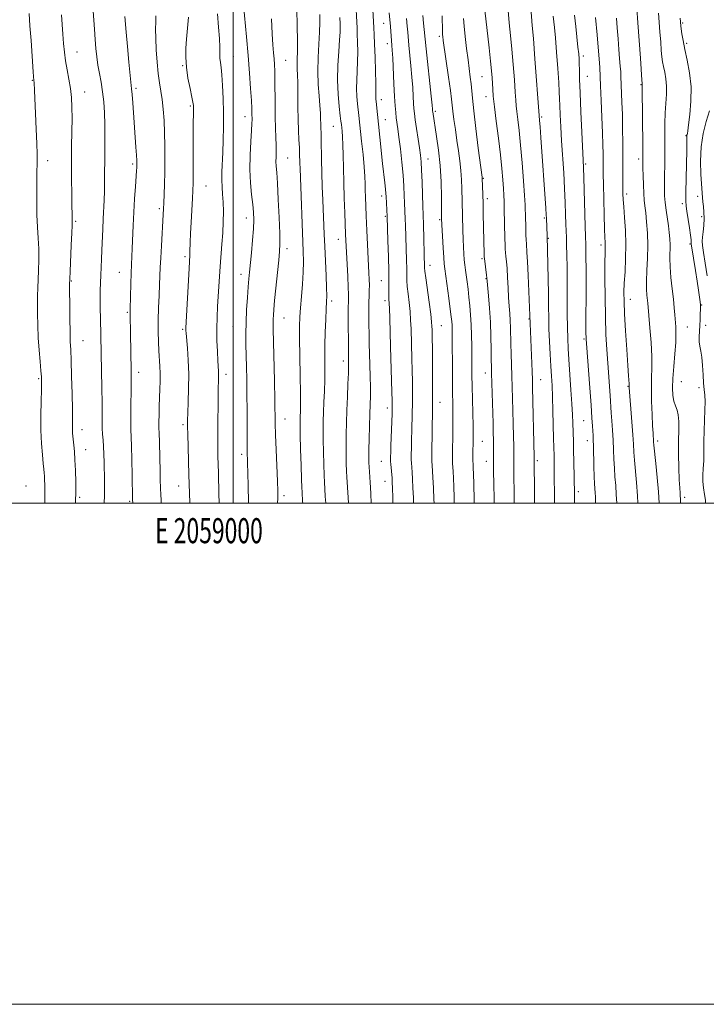
# Model space of a CAD drawing. Extents: x 2057300 to 2060200, y 319800 to 322700.
# Drawn here: x 2058915 to 2059189, y 319800 to 320193 of the extents above; entities that cross this region are included whole.
import ezdxf
from ezdxf.enums import TextEntityAlignment as Align

# ---------------------------------------------------------------- set-up
doc = ezdxf.new("R2010")
doc.units = 0
doc.header["$MEASUREMENT"] = 0
for name, color, linetype, lineweight in [('32000', 7, 'Continuous', 0), ('32001', 7, 'Continuous', 0), ('DTM SPOT ELEVATION', 2, 'Continuous', 13), ('INDEX CONTOUR', 41, 'Continuous', 13), ('INTERMEDIATE CONTOUR', 44, 'Continuous', 0)]:
    doc.layers.add(name, color=color, linetype=linetype, lineweight=lineweight)
doc.styles.add('Style-WORKING', font='WORKING.shx')

msp = doc.modelspace()

# ---------------------------------------------------------------- linework, layer by layer
at = {"layer": '32000', "flags": 128}
for points in [[(2057300, 319800), (2060200, 319800), (2060200, 322700), (2057300, 322700), (2057300, 319800)], [(2057500, 320000), (2060000, 320000), (2060000, 322500), (2057500, 322500), (2057500, 320000)], [(2059000, 320000), (2059000, 322500)]]:
    msp.add_lwpolyline(points, dxfattribs=at)
at = {"layer": 'DTM SPOT ELEVATION'}
for p in [(2059179.37, 320191.56, 1143.8), (2059060.03, 320191.42, 1172.8), (2059082.24, 320186.33, 1166.3), (2058937.76, 320180, 1197.2), (2059061.58, 320183.35, 1172.5), (2059180.93, 320183.45, 1143.7), (2059000.09, 320178.32, 1187.2), (2059020.96, 320176.71, 1183.1), (2059139.7, 320178.43, 1153.6), (2058979.94, 320174.53, 1190.1), (2058919.87, 320168.72, 1200.1), (2059099.33, 320170.24, 1162.9), (2059141.26, 320170.37, 1153.2), (2058940.82, 320164.05, 1197.3), (2058961.3, 320165.51, 1193.7), (2059162.71, 320167.04, 1148.1), (2059059.16, 320161, 1173.4), (2059100.89, 320162.18, 1162.6), (2058983, 320158.53, 1190.2), (2059080.68, 320156.33, 1167.7), (2059004.75, 320154.23, 1186.6), (2059060.7, 320152.97, 1173.2), (2059123.03, 320154.05, 1157.8), (2059039.93, 320150.36, 1178.9), (2059180.64, 320146.62, 1144.1), (2058926.09, 320136.72, 1199.4), (2059021.82, 320137.69, 1183.1), (2059077.7, 320137.28, 1169.3), (2059161.72, 320137.39, 1148.4), (2058959.96, 320135.27, 1194.3), (2059140.59, 320135.28, 1153.8), (2059099.8, 320129.55, 1163.9), (2058989.15, 320126.55, 1189.1), (2059059.21, 320122.54, 1174.5), (2059101.35, 320121.48, 1163.6), (2059156.99, 320123.33, 1149.6), (2059185.28, 320122.39, 1142.9), (2058970.61, 320117.46, 1192.3), (2059179.17, 320119.44, 1144.3), (2059005.3, 320113.82, 1186.6), (2059060.76, 320114.47, 1174.2), (2059082.36, 320113.15, 1168.2), (2059124.19, 320113.72, 1158.2), (2059186.82, 320114.3, 1142.7), (2058937.2, 320112.49, 1197.8), (2059041.99, 320105.25, 1178.7), (2059125.73, 320105.7, 1157.9), (2059021.46, 320101.59, 1183.5), (2059146.77, 320103.02, 1152.4), (2059182.26, 320103.37, 1144.2), (2058980.83, 320098.39, 1190.3), (2059099.33, 320097.58, 1164.2), (2059078.51, 320094.9, 1169.4), (2058954.69, 320092.1, 1194.8), (2059003.16, 320091.35, 1186.6), (2059100.88, 320089.54, 1164.1), (2058935.43, 320088.64, 1197.9), (2059059.07, 320088.83, 1174.9), (2059039.37, 320080.7, 1179.6), (2059060.62, 320080.82, 1174.4), (2059158.45, 320081.3, 1149.3), (2059186.92, 320079.09, 1143.9), (2058957.77, 320076.12, 1194.2), (2059020.3, 320073.93, 1183.2), (2058999.92, 320070.52, 1186.9), (2059083.11, 320070.82, 1169.1), (2059117.98, 320073.46, 1160.1), (2059181.21, 320070.28, 1145.1), (2059188.49, 320071.01, 1143.5), (2058979.95, 320069.36, 1190.2), (2058940.08, 320064.77, 1197.2), (2059139.99, 320065.44, 1154.2), (2059043.98, 320056.69, 1178.5), (2058962.38, 320052.2, 1193.5), (2058997.17, 320051.46, 1187.5), (2059100.64, 320051.96, 1164.6), (2058922.43, 320049.64, 1200.2), (2059122.64, 320049.3, 1159.2), (2059157.56, 320046.59, 1150.1), (2059178.84, 320048.52, 1145.1), (2059185.84, 320046.04, 1144.6), (2059082.46, 320040.2, 1169.3), (2059061.48, 320037.99, 1174.5), (2058979.98, 320031.35, 1190.3), (2059020.71, 320033.62, 1183.3), (2059139.76, 320032.95, 1154.9), (2058939.73, 320029.29, 1197.4), (2059099.44, 320024.67, 1165.1), (2059141.32, 320024.91, 1154.6), (2059169.33, 320024.79, 1147.6), (2058941.26, 320021.37, 1197.3), (2059003.37, 320019.46, 1186.4), (2059059.11, 320016.66, 1174.9), (2059100.98, 320016.66, 1164.7), (2059121.34, 320016.98, 1159.7), (2058978.35, 320006.9, 1190.7), (2059060.65, 320008.7, 1174.7), (2058917.47, 320006.84, 1201.2), (2059020.26, 320003.02, 1183.6), (2059137.69, 320004.6, 1155.6), (2058938.75, 320002.31, 1197.8), (2058958.78, 320000.68, 1194.2), (2059180.14, 320002.25, 1145.6)]:
    msp.add_point(p, dxfattribs=at)
at = {"layer": 'INDEX CONTOUR'}
for points in [[(2059120.233, 320000, 1160), (2059120.197, 320005.238, 1160), (2059120.127, 320015.766, 1160), (2059120.092, 320018.457, 1160), (2059119.477, 320046.086, 1160), (2059119.383, 320049.153, 1160), (2059119.252, 320052.585, 1160), (2059117.678, 320090.829, 1160), (2059117.419, 320096.471, 1160), (2059117.218, 320100.055, 1160), (2059116.961, 320103.513, 1160), (2059116.873, 320105.118, 1160), (2059116.801, 320107.012, 1160), (2059116.739, 320109.135, 1160), (2059116.587, 320115.471, 1160), (2059116.54, 320117.012, 1160), (2059116.432, 320119.073, 1160), (2059116.197, 320122.733, 1160), (2059115.79, 320128.654, 1160), (2059115.256, 320135.843, 1160), (2059114.663, 320142.892, 1160), (2059114.076, 320148.656, 1160), (2059113.556, 320153.043, 1160), (2059113.165, 320156.225, 1160), (2059112.931, 320158.514, 1160), (2059112.766, 320160.782, 1160), (2059112.55, 320164.042, 1160), (2059112.193, 320168.982, 1160), (2059111.723, 320174.987, 1160), (2059111.197, 320181.12, 1160), (2059110.665, 320186.652, 1160), (2059110.148, 320191.702, 1160), (2059109.66, 320196.601, 1160)], [(2058924.973, 320000, 1200), (2058924.875, 320002.588, 1200), (2058924.869, 320004.502, 1200), (2058924.899, 320005.861, 1200), (2058924.892, 320007.427, 1200), (2058924.846, 320009.14, 1200), (2058924.773, 320010.736, 1200), (2058924.681, 320012.085, 1200), (2058924.534, 320013.607, 1200), (2058924.292, 320015.858, 1200), (2058923.939, 320019.268, 1200), (2058923.578, 320023.753, 1200), (2058923.336, 320029.101, 1200), (2058923.303, 320034.992, 1200), (2058923.407, 320040.665, 1200), (2058923.539, 320045.253, 1200), (2058923.598, 320048.218, 1200), (2058923.546, 320050.364, 1200), (2058923.352, 320052.82, 1200), (2058923.011, 320056.451, 1200), (2058922.612, 320061.017, 1200), (2058922.269, 320066.008, 1200), (2058922.066, 320070.954, 1200), (2058921.988, 320075.555, 1200), (2058921.992, 320079.554, 1200), (2058922.042, 320082.828, 1200), (2058922.134, 320085.794, 1200), (2058922.433, 320092.853, 1200), (2058922.551, 320097.143, 1200), (2058922.533, 320101.518, 1200), (2058922.323, 320105.752, 1200), (2058922.023, 320110.137, 1200), (2058921.77, 320115.094, 1200), (2058921.667, 320120.829, 1200), (2058921.685, 320126.702, 1200), (2058921.761, 320131.858, 1200), (2058921.835, 320135.779, 1200), (2058921.85, 320139.281, 1200), (2058921.755, 320143.518, 1200), (2058921.52, 320149.229, 1200), (2058921.218, 320155.493, 1200), (2058920.766, 320164.652, 1200), (2058920.62, 320167.912, 1200), (2058920.573, 320168.591, 1200), (2058920.423, 320170.267, 1200), (2058920.29, 320172.045, 1200), (2058919.412, 320184.608, 1200), (2058918.989, 320190.484, 1200), (2058918.612, 320195.388, 1200)], [(2058982.78, 320000, 1190), (2058982.769, 320000.244, 1190), (2058982.369, 320011.281, 1190), (2058982.197, 320016.687, 1190), (2058982.026, 320022.449, 1190), (2058981.894, 320027.365, 1190), (2058981.832, 320030.643, 1190), (2058981.852, 320033.118, 1190), (2058981.957, 320036.037, 1190), (2058982.132, 320040.33, 1190), (2058982.281, 320045.676, 1190), (2058982.291, 320051.435, 1190), (2058982.086, 320057, 1190), (2058981.763, 320061.867, 1190), (2058981.273, 320067.764, 1190), (2058981.198, 320068.861, 1190), (2058981.184, 320069.389, 1190), (2058981.202, 320069.963, 1190), (2058982.436, 320093.583, 1190), (2058982.744, 320099.073, 1190), (2058982.801, 320100.302, 1190), (2058982.923, 320104.156, 1190), (2058983.066, 320107.559, 1190), (2058983.292, 320112.16, 1190), (2058983.792, 320121.577, 1190), (2058983.946, 320124.76, 1190), (2058984.031, 320127.631, 1190), (2058984.074, 320131.491, 1190), (2058984.098, 320137.177, 1190), (2058984.13, 320149.535, 1190), (2058984.182, 320157.622, 1190), (2058984.156, 320158.694, 1190), (2058983.992, 320159.96, 1190), (2058983.567, 320162.058, 1190), (2058982.828, 320165.414, 1190), (2058981.995, 320169.589, 1190), (2058981.355, 320173.931, 1190), (2058981.12, 320177.923, 1190), (2058981.207, 320181.594, 1190), (2058981.459, 320185.11, 1190), (2058982.164, 320193.908, 1190)], [(2059036.93, 320000, 1180), (2059036.758, 320002.664, 1180), (2059036.556, 320005.739, 1180), (2059036.415, 320008.188, 1180), (2059036.289, 320011.155, 1180), (2059036.147, 320015.438, 1180), (2059036.011, 320020.458, 1180), (2059035.92, 320025.292, 1180), (2059035.903, 320029.267, 1180), (2059035.961, 320032.722, 1180), (2059036.083, 320036.245, 1180), (2059036.254, 320040.282, 1180), (2059036.426, 320044.702, 1180), (2059036.542, 320049.229, 1180), (2059036.571, 320053.674, 1180), (2059036.567, 320058.195, 1180), (2059036.608, 320063.033, 1180), (2059036.75, 320068.268, 1180), (2059036.954, 320073.325, 1180), (2059037.16, 320077.471, 1180), (2059037.31, 320080.293, 1180), (2059037.367, 320082.701, 1180), (2059037.302, 320085.929, 1180), (2059037.101, 320090.829, 1180), (2059036.548, 320102.452, 1180), (2059036.328, 320107.291, 1180), (2059035.774, 320120.953, 1180), (2059035.571, 320126.345, 1180), (2059035.401, 320131.799, 1180), (2059035.29, 320136.97, 1180), (2059035.158, 320145.218, 1180), (2059035.086, 320147.807, 1180), (2059035.014, 320149.677, 1180), (2059034.961, 320151.326, 1180), (2059034.929, 320153.201, 1180), (2059034.853, 320155.559, 1180), (2059034.653, 320158.609, 1180), (2059034.294, 320162.491, 1180), (2059033.925, 320167.105, 1180), (2059033.745, 320172.28, 1180), (2059033.883, 320177.795, 1180), (2059034.205, 320183.196, 1180), (2059034.516, 320187.976, 1180), (2059034.648, 320191.802, 1180), (2059034.568, 320195.033, 1180)], [(2059080.19, 320000, 1170), (2059080.123, 320001.481, 1170), (2059079.899, 320006.11, 1170), (2059079.68, 320010.261, 1170), (2059079.375, 320015.162, 1170), (2059079.296, 320016.624, 1170), (2059079.264, 320018.062, 1170), (2059079.271, 320019.95, 1170), (2059079.563, 320037.591, 1170), (2059079.592, 320040.061, 1170), (2059079.598, 320043.703, 1170), (2059079.581, 320049.379, 1170), (2059079.547, 320055.954, 1170), (2059079.503, 320061.794, 1170), (2059079.457, 320065.661, 1170), (2059079.415, 320067.91, 1170), (2059079.375, 320069.289, 1170), (2059079.325, 320070.54, 1170), (2059079.175, 320072.366, 1170), (2059078.815, 320075.458, 1170), (2059078.192, 320080.165, 1170), (2059076.856, 320089.933, 1170), (2059076.516, 320092.595, 1170), (2059076.393, 320093.877, 1170), (2059075.926, 320111.228, 1170), (2059075.679, 320118.696, 1170), (2059075.548, 320123.078, 1170), (2059075.385, 320128.19, 1170), (2059075.207, 320132.852, 1170), (2059075.011, 320136.234, 1170), (2059074.749, 320138.901, 1170), (2059074.355, 320141.768, 1170), (2059072.657, 320153.003, 1170), (2059072.313, 320155.5, 1170), (2059072.111, 320157.431, 1170), (2059071.973, 320159.51, 1170), (2059071.826, 320162.312, 1170), (2059071.627, 320165.846, 1170), (2059071.336, 320169.979, 1170), (2059070.939, 320174.511, 1170), (2059070.128, 320182.785, 1170), (2059069.659, 320187.944, 1170), (2059069.424, 320190.376, 1170), (2059069.101, 320193.379, 1170)], [(2059161.381, 320000, 1150), (2059161.247, 320002.859, 1150), (2059160.866, 320008.25, 1150), (2059160.09, 320017.175, 1150), (2059159.866, 320020.395, 1150), (2059159.695, 320023.471, 1150), (2059159.463, 320027.296, 1150), (2059159.093, 320032.4, 1150), (2059158.015, 320046.178, 1150), (2059158.003, 320046.771, 1150), (2059157.998, 320047.085, 1150), (2059157.965, 320047.635, 1150), (2059157.715, 320050.859, 1150), (2059157.422, 320054.969, 1150), (2059156.989, 320061.365, 1150), (2059156.515, 320068.782, 1150), (2059156.123, 320075.545, 1150), (2059155.913, 320080.451, 1150), (2059155.891, 320084.167, 1150), (2059156.037, 320087.829, 1150), (2059156.309, 320092.328, 1150), (2059156.571, 320097.562, 1150), (2059156.662, 320103.187, 1150), (2059156.478, 320108.828, 1150), (2059156.129, 320114.007, 1150), (2059155.784, 320118.216, 1150), (2059155.572, 320121.171, 1150), (2059155.478, 320123.447, 1150), (2059155.45, 320125.844, 1150), (2059155.434, 320137.997, 1150), (2059155.408, 320143.644, 1150), (2059155.352, 320149.548, 1150), (2059155.254, 320155.142, 1150), (2059155.11, 320159.951, 1150), (2059154.829, 320166.758, 1150), (2059154.703, 320170.341, 1150), (2059154.599, 320172.056, 1150), (2059154.403, 320174.391, 1150), (2059154.134, 320177.409, 1150), (2059153.83, 320181.073, 1150), (2059153.521, 320185.273, 1150), (2059153.219, 320189.602, 1150), (2059152.93, 320193.579, 1150)]]:
    msp.add_polyline3d(points, dxfattribs=at)
at = {"layer": 'INTERMEDIATE CONTOUR'}
for points in [[(2059055.051, 320000, 1176), (2059054.951, 320003.74, 1176), (2059054.838, 320006.286, 1176), (2059054.708, 320008.26, 1176), (2059054.402, 320012.441, 1176), (2059054.271, 320014.415, 1176), (2059054.184, 320016.186, 1176), (2059054.152, 320018.259, 1176), (2059054.176, 320021.284, 1176), (2059054.259, 320025.649, 1176), (2059054.381, 320030.689, 1176), (2059054.52, 320035.477, 1176), (2059054.651, 320039.356, 1176), (2059054.743, 320042.731, 1176), (2059054.765, 320046.284, 1176), (2059054.697, 320050.503, 1176), (2059054.571, 320055.124, 1176), (2059054.315, 320063.868, 1176), (2059054.226, 320067.646, 1176), (2059054.162, 320071.142, 1176), (2059054.125, 320074.433, 1176), (2059054.119, 320077.487, 1176), (2059054.152, 320080.244, 1176), (2059054.223, 320082.675, 1176), (2059054.301, 320084.884, 1176), (2059054.341, 320087.012, 1176), (2059054.31, 320089.236, 1176), (2059054.206, 320091.888, 1176), (2059053.366, 320108.846, 1176), (2059053.119, 320114.592, 1176), (2059052.827, 320122.166, 1176), (2059052.742, 320124.853, 1176), (2059052.674, 320127.445, 1176), (2059052.553, 320130.365, 1176), (2059052.289, 320134.16, 1176), (2059051.831, 320139.117, 1176), (2059051.282, 320144.453, 1176), (2059050.187, 320154.693, 1176), (2059049.664, 320159.304, 1176), (2059049.405, 320162.228, 1176), (2059049.276, 320165.434, 1176), (2059049.344, 320168.819, 1176), (2059049.52, 320172.388, 1176), (2059049.676, 320176.179, 1176), (2059049.712, 320180.152, 1176), (2059049.651, 320183.957, 1176), (2059049.551, 320187.169, 1176), (2059049.449, 320189.562, 1176), (2059048.815, 320201.933, 1176)], [(2059063.691, 320000, 1174), (2059063.66, 320002.191, 1174), (2059063.586, 320005.919, 1174), (2059063.504, 320008.176, 1174), (2059063.389, 320009.92, 1174), (2059062.916, 320015.549, 1174), (2059062.841, 320016.59, 1174), (2059062.817, 320017.222, 1174), (2059062.82, 320017.781, 1174), (2059062.836, 320018.616, 1174), (2059062.876, 320020.168, 1174), (2059062.961, 320022.895, 1174), (2059063.389, 320035.714, 1174), (2059063.455, 320038.529, 1174), (2059063.446, 320040.963, 1174), (2059063.357, 320044.296, 1174), (2059062.775, 320062.485, 1174), (2059062.458, 320073.765, 1174), (2059062.339, 320077.61, 1174), (2059062.164, 320081.525, 1174), (2059062.129, 320082.946, 1174), (2059062.14, 320088.023, 1174), (2059062.093, 320092.482, 1174), (2059061.958, 320098.413, 1174), (2059061.78, 320104.671, 1174), (2059061.471, 320114.352, 1174), (2059061.039, 320122.309, 1174), (2059060.953, 320123.606, 1174), (2059060.797, 320125.311, 1174), (2059060.525, 320127.837, 1174), (2059059.651, 320135.589, 1174), (2059058.509, 320145.985, 1174), (2059056.999, 320160.3, 1174), (2059056.913, 320161.245, 1174), (2059056.879, 320162.023, 1174), (2059056.91, 320164.529, 1174), (2059056.884, 320167.545, 1174), (2059056.781, 320172.324, 1174), (2059056.623, 320177.937, 1174), (2059056.448, 320183.13, 1174), (2059056.287, 320186.959, 1174), (2059056.142, 320189.713, 1174), (2059055.597, 320199.414, 1174)], [(2058948.607, 320000, 1196), (2058948.62, 320000.367, 1196), (2058948.676, 320002.63, 1196), (2058948.686, 320005.559, 1196), (2058948.657, 320008.97, 1196), (2058948.551, 320016.146, 1196), (2058948.472, 320019.508, 1196), (2058948.346, 320022.547, 1196), (2058948.164, 320025.189, 1196), (2058947.972, 320027.58, 1196), (2058947.83, 320029.919, 1196), (2058947.775, 320032.463, 1196), (2058947.765, 320035.675, 1196), (2058947.737, 320040.074, 1196), (2058947.644, 320045.909, 1196), (2058947.07, 320073.795, 1196), (2058947.015, 320077.722, 1196), (2058947, 320081.486, 1196), (2058947.043, 320084.852, 1196), (2058947.134, 320087.931, 1196), (2058947.256, 320090.918, 1196), (2058947.541, 320097.312, 1196), (2058947.691, 320100.984, 1196), (2058948.004, 320109.337, 1196), (2058948.189, 320113.488, 1196), (2058948.601, 320120.891, 1196), (2058948.737, 320124.448, 1196), (2058948.781, 320128.153, 1196), (2058948.776, 320132.124, 1196), (2058948.783, 320136.466, 1196), (2058948.904, 320146.19, 1196), (2058948.89, 320151.108, 1196), (2058948.739, 320155.756, 1196), (2058948.433, 320160.101, 1196), (2058947.968, 320164.153, 1196), (2058947.357, 320167.929, 1196), (2058946.693, 320171.468, 1196), (2058946.084, 320174.819, 1196), (2058945.618, 320178.061, 1196), (2058945.267, 320181.399, 1196), (2058944.976, 320185.072, 1196), (2058944.704, 320189.166, 1196), (2058944.258, 320196.359, 1196)], [(2059006.155, 320000, 1186), (2059006.152, 320000.175, 1186), (2059006.005, 320007.163, 1186), (2059005.676, 320020.724, 1186), (2059005.632, 320024.558, 1186), (2059005.573, 320036.802, 1186), (2059005.526, 320043.491, 1186), (2059005.449, 320049.338, 1186), (2059005.348, 320054.396, 1186), (2059005.127, 320063.239, 1186), (2059005.08, 320067.559, 1186), (2059005.155, 320072.162, 1186), (2059005.391, 320077.159, 1186), (2059005.72, 320082.078, 1186), (2059006.053, 320086.297, 1186), (2059006.326, 320089.456, 1186), (2059006.584, 320092.218, 1186), (2059007.323, 320099.945, 1186), (2059007.761, 320104.917, 1186), (2059008.091, 320109.51, 1186), (2059008.218, 320113.079, 1186), (2059008.129, 320116.079, 1186), (2059007.831, 320119.234, 1186), (2059007.365, 320123.131, 1186), (2059006.904, 320127.789, 1186), (2059006.653, 320133.088, 1186), (2059006.752, 320138.798, 1186), (2059007.06, 320144.243, 1186), (2059007.371, 320148.635, 1186), (2059007.526, 320151.432, 1186), (2059007.553, 320153.062, 1186), (2059007.506, 320155.49, 1186), (2059007.45, 320157.479, 1186), (2059007.301, 320160.685, 1186), (2059007.011, 320165.471, 1186), (2059006.583, 320171.583, 1186), (2059006.029, 320178.614, 1186), (2059005.379, 320186.068, 1186), (2059004.214, 320198.802, 1186)], [(2059027.753, 320000, 1182), (2059027.725, 320000.678, 1182), (2059027.501, 320004.315, 1182), (2059027.415, 320006.172, 1182), (2059027.299, 320009.525, 1182), (2059027.128, 320015.065, 1182), (2059026.941, 320021.558, 1182), (2059026.792, 320027.296, 1182), (2059026.722, 320031.004, 1182), (2059026.721, 320033.154, 1182), (2059026.766, 320034.654, 1182), (2059026.83, 320036.397, 1182), (2059026.874, 320039.203, 1182), (2059026.855, 320043.878, 1182), (2059026.75, 320050.801, 1182), (2059026.61, 320058.654, 1182), (2059026.509, 320065.695, 1182), (2059026.506, 320070.678, 1182), (2059026.627, 320074.354, 1182), (2059026.887, 320077.972, 1182), (2059027.275, 320082.456, 1182), (2059027.686, 320087.427, 1182), (2059027.988, 320092.19, 1182), (2059028.081, 320096.319, 1182), (2059027.993, 320100.497, 1182), (2059026.705, 320133.522, 1182), (2059026.639, 320135.6, 1182), (2059026.54, 320139.53, 1182), (2059026.437, 320141.95, 1182), (2059026.266, 320144.967, 1182), (2059026.075, 320148.661, 1182), (2059025.926, 320153.082, 1182), (2059025.863, 320158.148, 1182), (2059025.841, 320163.258, 1182), (2059025.795, 320167.679, 1182), (2059025.684, 320170.892, 1182), (2059025.56, 320173.205, 1182), (2059025.496, 320175.138, 1182), (2059025.541, 320177.233, 1182), (2059025.627, 320180.12, 1182), (2059025.657, 320184.448, 1182), (2059025.562, 320190.509, 1182), (2059025.374, 320197.147, 1182)], [(2059072.018, 320000, 1172), (2059071.936, 320002.153, 1172), (2059071.752, 320006.097, 1172), (2059071.557, 320009.614, 1172), (2059071.373, 320012.399, 1172), (2059071.107, 320016.088, 1172), (2059071.052, 320017.326, 1172), (2059071.044, 320018.587, 1172), (2059071.104, 320022.674, 1172), (2059071.16, 320025.642, 1172), (2059071.236, 320028.914, 1172), (2059071.425, 320035.848, 1172), (2059071.494, 320039.708, 1172), (2059071.518, 320043.954, 1172), (2059071.496, 320048.458, 1172), (2059071.43, 320053.045, 1172), (2059071.324, 320057.549, 1172), (2059070.963, 320069.577, 1172), (2059070.816, 320073.065, 1172), (2059070.577, 320076.534, 1172), (2059070.215, 320080.084, 1172), (2059069.816, 320083.488, 1172), (2059069.492, 320086.439, 1172), (2059069.326, 320088.781, 1172), (2059069.267, 320090.95, 1172), (2059069.231, 320093.533, 1172), (2059069.153, 320096.935, 1172), (2059068.75, 320110.946, 1172), (2059068.669, 320113.376, 1172), (2059068.394, 320119.811, 1172), (2059068.285, 320122.761, 1172), (2059068.106, 320126.44, 1172), (2059067.787, 320130.91, 1172), (2059067.292, 320136.099, 1172), (2059066.706, 320141.378, 1172), (2059066.147, 320145.983, 1172), (2059065.706, 320149.36, 1172), (2059065.102, 320153.801, 1172), (2059064.866, 320155.872, 1172), (2059064.639, 320158.524, 1172), (2059064.401, 320162.275, 1172), (2059064.144, 320167.356, 1172), (2059063.662, 320177.597, 1172), (2059063.488, 320180.709, 1172), (2059063.349, 320182.668, 1172), (2059062.779, 320190.144, 1172), (2059062.286, 320195.656, 1172)], [(2059112.117, 320000, 1162), (2059112.064, 320004.935, 1162), (2059112.023, 320010.165, 1162), (2059111.98, 320019.712, 1162), (2059111.942, 320022.578, 1162), (2059111.864, 320026.701, 1162), (2059111.753, 320031.7, 1162), (2059111.627, 320036.897, 1162), (2059111.496, 320041.759, 1162), (2059111.356, 320046.328, 1162), (2059111.203, 320050.786, 1162), (2059110.875, 320059.563, 1162), (2059110.748, 320063.518, 1162), (2059110.6, 320070.014, 1162), (2059110.498, 320072.848, 1162), (2059110.331, 320075.654, 1162), (2059110.117, 320078.647, 1162), (2059109.891, 320082.051, 1162), (2059109.679, 320085.966, 1162), (2059109.476, 320089.99, 1162), (2059109.266, 320093.595, 1162), (2059109.042, 320096.379, 1162), (2059108.829, 320098.448, 1162), (2059108.656, 320100.029, 1162), (2059108.545, 320101.406, 1162), (2059108.473, 320103.078, 1162), (2059108.408, 320105.598, 1162), (2059108.141, 320117.415, 1162), (2059108.058, 320120.404, 1162), (2059107.958, 320122.896, 1162), (2059107.812, 320125.576, 1162), (2059107.582, 320129.03, 1162), (2059107.207, 320133.474, 1162), (2059106.622, 320139.027, 1162), (2059105.807, 320145.613, 1162), (2059104.928, 320152.361, 1162), (2059104.196, 320158.203, 1162), (2059103.767, 320162.362, 1162), (2059103.563, 320165.22, 1162), (2059103.453, 320167.448, 1162), (2059103.316, 320169.696, 1162), (2059103.082, 320172.511, 1162), (2059102.693, 320176.417, 1162), (2059102.126, 320181.643, 1162), (2059100.422, 320196.776, 1162)], [(2059128.2, 320000, 1158), (2059128.2, 320000.021, 1158), (2059128.079, 320013.868, 1158), (2059128.039, 320016.727, 1158), (2059127.997, 320018.829, 1158), (2059127.812, 320025.817, 1158), (2059127.556, 320036.813, 1158), (2059127.39, 320042.46, 1158), (2059127.202, 320046.93, 1158), (2059126.989, 320050.721, 1158), (2059126.741, 320054.674, 1158), (2059126.462, 320059.388, 1158), (2059126.191, 320064.529, 1158), (2059125.982, 320069.52, 1158), (2059125.867, 320073.996, 1158), (2059125.809, 320078.425, 1158), (2059125.753, 320083.488, 1158), (2059125.66, 320089.542, 1158), (2059125.275, 320106.65, 1158), (2059124.961, 320113.731, 1158), (2059124.884, 320115.109, 1158), (2059124.72, 320117.673, 1158), (2059122.774, 320145.894, 1158), (2059122.465, 320150.21, 1158), (2059122.274, 320152.722, 1158), (2059122.096, 320154.666, 1158), (2059120.38, 320177.323, 1158), (2059119.755, 320185.349, 1158), (2059119.329, 320190.552, 1158), (2059118.697, 320197.839, 1158)], [(2059169.898, 320000, 1148), (2059169.619, 320004.458, 1148), (2059169.132, 320010.167, 1148), (2059168.578, 320015.867, 1148), (2059167.848, 320023.15, 1148), (2059167.736, 320024.457, 1148), (2059167.506, 320027.905, 1148), (2059167.336, 320030.885, 1148), (2059167.109, 320035.363, 1148), (2059166.906, 320040.63, 1148), (2059166.822, 320045.737, 1148), (2059166.907, 320050.029, 1148), (2059167.025, 320054.035, 1148), (2059166.994, 320058.576, 1148), (2059166.69, 320064.145, 1148), (2059166.232, 320069.936, 1148), (2059165.349, 320079.856, 1148), (2059165.026, 320083.045, 1148), (2059164.88, 320085.393, 1148), (2059164.866, 320088.613, 1148), (2059165.037, 320092.84, 1148), (2059165.264, 320097.741, 1148), (2059165.375, 320102.862, 1148), (2059165.242, 320107.783, 1148), (2059164.933, 320112.2, 1148), (2059164.568, 320115.838, 1148), (2059164.244, 320118.582, 1148), (2059163.979, 320120.949, 1148), (2059163.774, 320123.613, 1148), (2059163.626, 320127.015, 1148), (2059163.529, 320130.661, 1148), (2059163.476, 320133.827, 1148), (2059163.455, 320136.13, 1148), (2059163.417, 320142.527, 1148), (2059163.198, 320165.324, 1148), (2059163.195, 320166.686, 1148), (2059163.182, 320167.151, 1148), (2059163.136, 320167.382, 1148), (2059163.109, 320167.63, 1148), (2059163.026, 320168.826, 1148), (2059162.465, 320177.535, 1148), (2059161.994, 320184.583, 1148), (2059161.482, 320191.65, 1148), (2059160.992, 320197.545, 1148)], [(2059178.417, 320000, 1146), (2059178.44, 320000.809, 1146), (2059178.429, 320001.814, 1146), (2059178.369, 320002.771, 1146), (2059178.266, 320004.037, 1146), (2059178.127, 320006.061, 1146), (2059177.969, 320009.318, 1146), (2059177.811, 320014.046, 1146), (2059177.693, 320019.534, 1146), (2059177.661, 320024.837, 1146), (2059177.725, 320029.193, 1146), (2059177.751, 320032.581, 1146), (2059177.57, 320035.168, 1146), (2059177.076, 320037.152, 1146), (2059176.416, 320038.872, 1146), (2059175.802, 320040.701, 1146), (2059175.409, 320042.983, 1146), (2059175.276, 320045.944, 1146), (2059175.401, 320049.78, 1146), (2059175.758, 320054.527, 1146), (2059176.193, 320059.574, 1146), (2059176.526, 320064.146, 1146), (2059176.621, 320067.675, 1146), (2059176.53, 320070.397, 1146), (2059176.169, 320075.163, 1146), (2059175.936, 320077.929, 1146), (2059175.597, 320081.337, 1146), (2059175.126, 320085.522, 1146), (2059174.64, 320090.031, 1146), (2059174.291, 320094.261, 1146), (2059174.182, 320097.754, 1146), (2059174.262, 320103.129, 1146), (2059174.19, 320105.512, 1146), (2059173.983, 320107.968, 1146), (2059173.645, 320110.679, 1146), (2059172.724, 320116.937, 1146), (2059172.332, 320119.943, 1146), (2059172.1, 320122.59, 1146), (2059172.008, 320125.257, 1146), (2059172.012, 320128.46, 1146), (2059172.143, 320137.288, 1146), (2059172.195, 320142.228, 1146), (2059172.212, 320147.021, 1146), (2059172.247, 320151.554, 1146), (2059172.374, 320155.776, 1146), (2059172.862, 320163.187, 1146), (2059172.901, 320166.421, 1146), (2059172.623, 320169.367, 1146), (2059172.147, 320171.985, 1146), (2059171.658, 320174.223, 1146), (2059171.292, 320176.12, 1146), (2059171.027, 320178.082, 1146), (2059170.795, 320180.609, 1146), (2059170.541, 320184.026, 1146), (2059170.262, 320187.973, 1146), (2059169.967, 320191.92, 1146), (2059169.663, 320195.468, 1146)], [(2058937.114, 320000, 1198), (2058937.176, 320000.979, 1198), (2058937.281, 320004.229, 1198), (2058937.263, 320008.404, 1198), (2058937.138, 320012.974, 1198), (2058936.946, 320017.228, 1198), (2058936.721, 320020.612, 1198), (2058936.493, 320023.179, 1198), (2058936.122, 320026.662, 1198), (2058936.007, 320027.973, 1198), (2058935.947, 320029.246, 1198), (2058935.935, 320030.769, 1198), (2058935.931, 320033.226, 1198), (2058935.889, 320037.393, 1198), (2058935.767, 320043.648, 1198), (2058935.594, 320050.728, 1198), (2058935.406, 320056.96, 1198), (2058935.234, 320061.207, 1198), (2058935.088, 320064.469, 1198), (2058934.973, 320068.275, 1198), (2058934.892, 320073.645, 1198), (2058934.839, 320079.557, 1198), (2058934.81, 320084.473, 1198), (2058934.805, 320087.394, 1198), (2058934.85, 320089.465, 1198), (2058934.981, 320092.367, 1198), (2058935.478, 320102.946, 1198), (2058935.694, 320107.885, 1198), (2058935.796, 320110.815, 1198), (2058935.816, 320112.195, 1198), (2058935.79, 320113.77, 1198), (2058935.776, 320115.437, 1198), (2058935.734, 320118.498, 1198), (2058935.653, 320123.322, 1198), (2058935.573, 320129.39, 1198), (2058935.545, 320135.958, 1198), (2058935.603, 320142.369, 1198), (2058935.7, 320148.309, 1198), (2058935.768, 320153.55, 1198), (2058935.744, 320157.963, 1198), (2058935.566, 320161.809, 1198), (2058935.177, 320165.45, 1198), (2058934.556, 320169.164, 1198), (2058933.833, 320172.905, 1198), (2058933.175, 320176.544, 1198), (2058932.708, 320180.011, 1198), (2058932.388, 320183.461, 1198), (2058932.132, 320187.103, 1198), (2058931.604, 320194.921, 1198)], [(2058959.976, 320000, 1194), (2058959.956, 320000.244, 1194), (2058959.897, 320001.164, 1194), (2058959.885, 320001.619, 1194), (2058959.732, 320011.189, 1194), (2058959.623, 320017.305, 1194), (2058959.488, 320022.805, 1194), (2058959.222, 320029.485, 1194), (2058959.168, 320032.741, 1194), (2058959.207, 320037.247, 1194), (2058959.379, 320046.871, 1194), (2058959.41, 320050.166, 1194), (2058959.391, 320052.796, 1194), (2058959.099, 320067.804, 1194), (2058958.926, 320074.946, 1194), (2058958.919, 320076.117, 1194), (2058958.945, 320077.453, 1194), (2058959.214, 320087.546, 1194), (2058959.348, 320091.725, 1194), (2058959.49, 320095.162, 1194), (2058959.793, 320101.667, 1194), (2058960.156, 320110.789, 1194), (2058960.412, 320116.085, 1194), (2058960.739, 320121.44, 1194), (2058961.079, 320126.33, 1194), (2058961.527, 320132.605, 1194), (2058961.604, 320133.956, 1194), (2058961.63, 320134.773, 1194), (2058961.634, 320135.574, 1194), (2058961.594, 320136.791, 1194), (2058961.476, 320138.841, 1194), (2058961.257, 320142.008, 1194), (2058959.975, 320159.725, 1194), (2058959.714, 320163.116, 1194), (2058959.513, 320165.312, 1194), (2058958.95, 320170.605, 1194), (2058958.429, 320175.93, 1194), (2058957.834, 320182.225, 1194), (2058957.318, 320187.893, 1194), (2058956.778, 320194.146, 1194)], [(2058971.341, 320000, 1192), (2058971.261, 320001.261, 1192), (2058971.16, 320003.355, 1192), (2058971.065, 320006.002, 1192), (2058970.963, 320009.457, 1192), (2058970.861, 320013.449, 1192), (2058970.769, 320017.573, 1192), (2058970.628, 320024.818, 1192), (2058970.565, 320027.424, 1192), (2058970.446, 320030.634, 1192), (2058970.43, 320032.463, 1192), (2058970.465, 320035.177, 1192), (2058970.545, 320038.532, 1192), (2058970.657, 320042.096, 1192), (2058970.78, 320045.515, 1192), (2058970.872, 320048.727, 1192), (2058970.884, 320051.748, 1192), (2058970.785, 320054.625, 1192), (2058970.419, 320060.736, 1192), (2058970.257, 320064.376, 1192), (2058970.163, 320068.487, 1192), (2058970.17, 320073.048, 1192), (2058970.294, 320077.965, 1192), (2058970.484, 320082.838, 1192), (2058970.673, 320087.191, 1192), (2058970.942, 320094.071, 1192), (2058971.123, 320097.889, 1192), (2058971.395, 320102.673, 1192), (2058972.165, 320115.161, 1192), (2058972.289, 320117.446, 1192), (2058972.401, 320119.876, 1192), (2058972.535, 320123.166, 1192), (2058972.674, 320127.292, 1192), (2058972.786, 320132.047, 1192), (2058972.844, 320137.217, 1192), (2058972.825, 320142.553, 1192), (2058972.708, 320147.801, 1192), (2058972.48, 320152.728, 1192), (2058972.148, 320157.195, 1192), (2058971.725, 320161.094, 1192), (2058971.229, 320164.426, 1192), (2058970.7, 320167.66, 1192), (2058970.178, 320171.384, 1192), (2058969.709, 320175.968, 1192), (2058969.344, 320180.913, 1192), (2058969.139, 320185.505, 1192), (2058969.115, 320189.191, 1192), (2058969.173, 320192.073, 1192), (2058969.18, 320194.417, 1192)], [(2058994.47, 320000, 1188), (2058994.374, 320003.814, 1188), (2058994.171, 320011.753, 1188), (2058994.036, 320015.824, 1188), (2058993.962, 320018.364, 1188), (2058993.899, 320021.883, 1188), (2058993.876, 320026.668, 1188), (2058993.912, 320032.749, 1188), (2058993.988, 320039.13, 1188), (2058994.074, 320044.556, 1188), (2058994.189, 320050.162, 1188), (2058994.194, 320051.456, 1188), (2058994.149, 320052.661, 1188), (2058993.91, 320056.792, 1188), (2058993.731, 320060.475, 1188), (2058993.579, 320064.956, 1188), (2058993.528, 320069.684, 1188), (2058993.63, 320074.213, 1188), (2058993.839, 320078.488, 1188), (2058994.553, 320090.402, 1188), (2058994.836, 320094.473, 1188), (2058995.547, 320103.293, 1188), (2058995.855, 320107.815, 1188), (2058996.049, 320112.222, 1188), (2058996.111, 320116.357, 1188), (2058996.034, 320120.062, 1188), (2058995.83, 320123.249, 1188), (2058995.603, 320126.135, 1188), (2058995.472, 320129.008, 1188), (2058995.526, 320132.138, 1188), (2058995.915, 320139.902, 1188), (2058996.071, 320144.801, 1188), (2058996.144, 320150.22, 1188), (2058996.119, 320155.897, 1188), (2058995.986, 320161.534, 1188), (2058995.767, 320166.692, 1188), (2058995.492, 320170.891, 1188), (2058995.196, 320173.828, 1188), (2058994.937, 320175.881, 1188), (2058994.779, 320177.6, 1188), (2058994.75, 320179.504, 1188), (2058994.74, 320181.976, 1188), (2058994.601, 320185.372, 1188), (2058994.238, 320189.905, 1188), (2058993.761, 320195.247, 1188)], [(2059017.758, 320000, 1184), (2059017.843, 320001.999, 1184), (2059017.826, 320004.826, 1184), (2059017.689, 320008.797, 1184), (2059017.191, 320021.266, 1184), (2059016.969, 320027.275, 1184), (2059016.839, 320031.714, 1184), (2059016.656, 320041.091, 1184), (2059016.489, 320048.795, 1184), (2059015.999, 320069.439, 1184), (2059015.956, 320071.93, 1184), (2059015.972, 320073.425, 1184), (2059016.053, 320074.979, 1184), (2059016.238, 320077.269, 1184), (2059016.578, 320080.874, 1184), (2059018.192, 320096.891, 1184), (2059018.52, 320100.395, 1184), (2059018.646, 320103.445, 1184), (2059018.582, 320107.623, 1184), (2059018.35, 320113.951, 1184), (2059018.02, 320121.211, 1184), (2059017.677, 320127.632, 1184), (2059017.393, 320131.888, 1184), (2059017.198, 320134.457, 1184), (2059017.113, 320136.262, 1184), (2059017.139, 320138.097, 1184), (2059017.203, 320140.227, 1184), (2059017.212, 320142.786, 1184), (2059017.104, 320145.896, 1184), (2059016.936, 320149.641, 1184), (2059016.79, 320154.094, 1184), (2059016.727, 320159.199, 1184), (2059016.696, 320168.951, 1184), (2059016.624, 320172.398, 1184), (2059016.496, 320175.016, 1184), (2059016.326, 320177.301, 1184), (2059016.119, 320179.753, 1184), (2059015.878, 320182.907, 1184), (2059015.607, 320187.307, 1184), (2059015.313, 320193.198, 1184)], [(2059046.069, 320000, 1178), (2059045.942, 320002.255, 1178), (2059045.409, 320010.315, 1178), (2059045.28, 320012.785, 1178), (2059045.165, 320015.812, 1178), (2059045.081, 320019.358, 1178), (2059045.048, 320023.288, 1178), (2059045.083, 320027.502, 1178), (2059045.188, 320032.057, 1178), (2059045.361, 320037.047, 1178), (2059045.588, 320042.427, 1178), (2059045.82, 320047.607, 1178), (2059045.999, 320051.851, 1178), (2059046.083, 320054.635, 1178), (2059046.093, 320056.274, 1178), (2059046.046, 320058.244, 1178), (2059046.025, 320059.831, 1178), (2059046.001, 320062.785, 1178), (2059045.955, 320072.912, 1178), (2059045.954, 320077.675, 1178), (2059045.971, 320080.838, 1178), (2059045.967, 320083.235, 1178), (2059045.892, 320086.14, 1178), (2059045.713, 320090.423, 1178), (2059045.478, 320095.366, 1178), (2059044.897, 320107.135, 1178), (2059044.535, 320115.906, 1178), (2059044.314, 320121.738, 1178), (2059044.118, 320127.937, 1178), (2059043.987, 320133.739, 1178), (2059043.891, 320138.833, 1178), (2059043.783, 320143.026, 1178), (2059043.629, 320146.187, 1178), (2059043.454, 320148.441, 1178), (2059043.18, 320151.072, 1178), (2059043.03, 320152.37, 1178), (2059042.76, 320154.605, 1178), (2059042.329, 320158.307, 1178), (2059041.896, 320163.209, 1178), (2059041.672, 320168.846, 1178), (2059041.797, 320174.72, 1178), (2059042.131, 320180.247, 1178), (2059042.467, 320184.814, 1178), (2059042.642, 320187.979, 1178), (2059042.681, 320189.976, 1178), (2059042.653, 320191.208, 1178), (2059042.529, 320193.752, 1178)], [(2059088.219, 320000, 1168), (2059088.152, 320002.436, 1168), (2059088.006, 320006.557, 1168), (2059087.856, 320010.01, 1168), (2059087.718, 320012.676, 1168), (2059087.53, 320015.884, 1168), (2059087.485, 320017.162, 1168), (2059087.474, 320018.735, 1168), (2059087.49, 320020.806, 1168), (2059087.58, 320027.001, 1168), (2059087.625, 320030.826, 1168), (2059087.643, 320034.554, 1168), (2059087.619, 320037.922, 1168), (2059087.511, 320045.902, 1168), (2059087.464, 320051.654, 1168), (2059087.389, 320066.967, 1168), (2059087.365, 320069.332, 1168), (2059087.317, 320070.953, 1168), (2059087.224, 320072.443, 1168), (2059087.024, 320074.395, 1168), (2059086.645, 320077.397, 1168), (2059086.056, 320081.747, 1168), (2059084.428, 320093.477, 1168), (2059084.201, 320095.529, 1168), (2059084.016, 320098.057, 1168), (2059083.789, 320101.83, 1168), (2059083.187, 320113.389, 1168), (2059083.18, 320113.739, 1168), (2059083.148, 320117.431, 1168), (2059083.097, 320122.098, 1168), (2059082.934, 320128.175, 1168), (2059082.562, 320134.725, 1168), (2059081.934, 320140.907, 1168), (2059081.188, 320146.264, 1168), (2059079.6, 320156.15, 1168), (2059079.564, 320156.465, 1168), (2059079.508, 320157.268, 1168), (2059079.366, 320158.831, 1168), (2059079.011, 320162.361, 1168), (2059077.036, 320181.289, 1168), (2059076.25, 320189.059, 1168), (2059075.974, 320191.562, 1168), (2059075.66, 320194.537, 1168)], [(2059096.156, 320000, 1166), (2059096.129, 320001.257, 1166), (2059095.995, 320007.527, 1166), (2059095.889, 320011.634, 1166), (2059095.812, 320013.91, 1166), (2059095.713, 320015.85, 1166), (2059095.685, 320016.603, 1166), (2059095.675, 320017.7, 1166), (2059095.684, 320019.373, 1166), (2059095.753, 320025.232, 1166), (2059095.748, 320027.433, 1166), (2059095.694, 320030.73, 1166), (2059095.314, 320046.609, 1166), (2059095.238, 320051.061, 1166), (2059095.201, 320054.859, 1166), (2059095.157, 320062.665, 1166), (2059095.097, 320066.965, 1166), (2059094.966, 320071.195, 1166), (2059094.742, 320075.127, 1166), (2059094.439, 320078.759, 1166), (2059094.082, 320082.15, 1166), (2059093.695, 320085.332, 1166), (2059093.307, 320088.251, 1166), (2059092.643, 320093.019, 1166), (2059092.387, 320095.034, 1166), (2059092.174, 320097.11, 1166), (2059091.996, 320099.461, 1166), (2059091.847, 320102.187, 1166), (2059091.723, 320105.355, 1166), (2059091.619, 320108.947, 1166), (2059091.341, 320120.348, 1166), (2059091.249, 320125.544, 1166), (2059091.138, 320128.964, 1166), (2059090.89, 320132.686, 1166), (2059090.456, 320136.539, 1166), (2059089.887, 320140.529, 1166), (2059089.259, 320144.706, 1166), (2059088.645, 320149.031, 1166), (2059088.106, 320153.109, 1166), (2059087.698, 320156.454, 1166), (2059087.171, 320161.218, 1166), (2059086.718, 320164.703, 1166), (2059085.958, 320170.03, 1166), (2059083.829, 320184.578, 1166), (2059083.614, 320186.173, 1166), (2059083.534, 320186.853, 1166), (2059083.493, 320187.348, 1166), (2059083.463, 320188.346, 1166), (2059083.38, 320194.415, 1166)], [(2059104.103, 320000, 1164), (2059104.078, 320001.258, 1164), (2059103.952, 320007.967, 1164), (2059103.879, 320012.408, 1164), (2059103.849, 320015.093, 1164), (2059103.848, 320016.998, 1164), (2059103.868, 320020.97, 1164), (2059103.867, 320023.063, 1164), (2059103.842, 320025.245, 1164), (2059103.782, 320028.01, 1164), (2059103.675, 320031.969, 1164), (2059103.068, 320051.857, 1164), (2059103.002, 320054.361, 1164), (2059102.96, 320057.215, 1164), (2059102.918, 320061.36, 1164), (2059102.824, 320066.542, 1164), (2059102.623, 320072.205, 1164), (2059102.285, 320077.791, 1164), (2059101.895, 320082.729, 1164), (2059101.368, 320088.606, 1164), (2059101.246, 320089.844, 1164), (2059101.1, 320091.03, 1164), (2059100.219, 320097.592, 1164), (2059100.161, 320098.33, 1164), (2059100.135, 320099.309, 1164), (2059099.8, 320115.398, 1164), (2059099.699, 320119.623, 1164), (2059099.599, 320123.176, 1164), (2059099.376, 320129.699, 1164), (2059099.331, 320130.066, 1164), (2059097.811, 320141.684, 1164), (2059096.818, 320149.474, 1164), (2059095.954, 320156.601, 1164), (2059095.422, 320161.568, 1164), (2059094.895, 320167.371, 1164), (2059094.586, 320169.997, 1164), (2059093.695, 320176.869, 1164), (2059093.149, 320181.436, 1164), (2059092.611, 320186.183, 1164), (2059092.161, 320190.34, 1164), (2059091.857, 320193.367, 1164)], [(2059136.224, 320000, 1156), (2059136.163, 320001.866, 1156), (2059136.121, 320003.568, 1156), (2059135.919, 320016.665, 1156), (2059135.829, 320021.005, 1156), (2059135.736, 320024.415, 1156), (2059135.484, 320032.058, 1156), (2059135.361, 320035.25, 1156), (2059135.134, 320039.575, 1156), (2059134.769, 320045.266, 1156), (2059133.939, 320057.256, 1156), (2059133.648, 320061.759, 1156), (2059133.463, 320065.691, 1156), (2059133.359, 320070.063, 1156), (2059133.309, 320075.6, 1156), (2059133.252, 320088.243, 1156), (2059133.189, 320094.042, 1156), (2059133.103, 320099.02, 1156), (2059133.01, 320102.993, 1156), (2059132.92, 320105.937, 1156), (2059132.735, 320111.32, 1156), (2059132.62, 320115.138, 1156), (2059132.457, 320119.925, 1156), (2059132.208, 320125.544, 1156), (2059131.854, 320131.805, 1156), (2059131.046, 320144.558, 1156), (2059130.715, 320150.172, 1156), (2059130.462, 320154.921, 1156), (2059130.293, 320158.641, 1156), (2059130.194, 320161.383, 1156), (2059130.084, 320164.079, 1156), (2059129.866, 320167.876, 1156), (2059129.476, 320173.492, 1156), (2059128.993, 320179.92, 1156), (2059128.527, 320185.718, 1156), (2059128.166, 320189.793, 1156), (2059127.721, 320194.308, 1156)], [(2059144.57, 320000, 1154), (2059144.549, 320000.778, 1154), (2059144.497, 320002.472, 1154), (2059144.421, 320004.104, 1154), (2059144.179, 320007.747, 1154), (2059144.046, 320010.613, 1154), (2059143.928, 320014.561, 1154), (2059143.731, 320022.673, 1154), (2059143.644, 320025.237, 1154), (2059143.557, 320026.989, 1154), (2059143.337, 320030.738, 1154), (2059143.134, 320034.02, 1154), (2059142.787, 320039.059, 1154), (2059142.269, 320046.061, 1154), (2059140.92, 320063.7, 1154), (2059140.796, 320065.491, 1154), (2059140.761, 320066.414, 1154), (2059140.749, 320067.507, 1154), (2059140.746, 320069.624, 1154), (2059140.764, 320086.932, 1154), (2059140.757, 320093.488, 1154), (2059140.733, 320098.151, 1154), (2059140.696, 320101.132, 1154), (2059140.654, 320103.008, 1154), (2059140.548, 320106.509, 1154), (2059140.443, 320110.331, 1154), (2059139.939, 320129.898, 1154), (2059139.819, 320133.817, 1154), (2059139.686, 320136.868, 1154), (2059139.108, 320147.967, 1154), (2059138.702, 320156.153, 1154), (2059138.364, 320163.742, 1154), (2059138.176, 320169.24, 1154), (2059138.099, 320172.886, 1154), (2059138.057, 320175.354, 1154), (2059137.985, 320177.305, 1154), (2059137.831, 320179.332, 1154), (2059137.554, 320182.016, 1154), (2059136.641, 320190.185, 1154), (2059136.174, 320194.787, 1154)], [(2059152.997, 320000, 1152), (2059152.834, 320003.481, 1152), (2059152.588, 320006.991, 1152), (2059152.312, 320010.427, 1152), (2059152.068, 320013.894, 1152), (2059151.896, 320017.482, 1152), (2059151.757, 320021.215, 1152), (2059151.588, 320025.097, 1152), (2059151.348, 320029.07, 1152), (2059151.079, 320032.819, 1152), (2059150.842, 320035.967, 1152), (2059150.363, 320042.921, 1152), (2059149.411, 320055.842, 1152), (2059149.043, 320061.288, 1152), (2059148.714, 320067.349, 1152), (2059148.468, 320074.298, 1152), (2059148.335, 320082.141, 1152), (2059148.296, 320089.836, 1152), (2059148.315, 320096.078, 1152), (2059148.359, 320099.931, 1152), (2059148.419, 320103.048, 1152), (2059148.384, 320104.134, 1152), (2059148.302, 320106.014, 1152), (2059148.173, 320109.481, 1152), (2059148.013, 320114.941, 1152), (2059147.851, 320121.302, 1152), (2059147.723, 320127.09, 1152), (2059147.654, 320131.213, 1152), (2059147.629, 320134.101, 1152), (2059147.602, 320139.357, 1152), (2059147.534, 320142.961, 1152), (2059147.374, 320147.801, 1152), (2059147.101, 320154.024, 1152), (2059146.789, 320160.662, 1152), (2059146.533, 320166.462, 1152), (2059146.275, 320173.815, 1152), (2059146.061, 320177.337, 1152), (2059145.669, 320181.954, 1152), (2059145.195, 320186.93, 1152), (2059144.531, 320193.764, 1152)], [(2059188.42, 320000, 1144), (2059188.384, 320001.135, 1144), (2059188.048, 320003.507, 1144), (2059187.618, 320006.054, 1144), (2059187.322, 320008.639, 1144), (2059187.323, 320011.181, 1144), (2059187.511, 320013.855, 1144), (2059187.708, 320016.906, 1144), (2059187.783, 320020.504, 1144), (2059187.792, 320024.533, 1144), (2059187.839, 320028.808, 1144), (2059187.989, 320033.118, 1144), (2059188.158, 320037.143, 1144), (2059188.225, 320040.536, 1144), (2059188.105, 320043.116, 1144), (2059187.869, 320045.365, 1144), (2059187.625, 320047.933, 1144), (2059187.447, 320051.25, 1144), (2059187.274, 320054.884, 1144), (2059187.015, 320058.184, 1144), (2059186.617, 320060.679, 1144), (2059186.194, 320062.608, 1144), (2059185.9, 320064.395, 1144), (2059185.844, 320066.376, 1144), (2059185.959, 320068.569, 1144), (2059186.131, 320070.911, 1144), (2059186.264, 320073.303, 1144), (2059186.351, 320075.5, 1144), (2059186.397, 320077.223, 1144), (2059186.408, 320078.323, 1144), (2059186.36, 320079.19, 1144), (2059186.23, 320080.343, 1144), (2059185.992, 320082.224, 1144), (2059185.622, 320084.944, 1144), (2059185.093, 320088.533, 1144), (2059184.413, 320092.868, 1144), (2059182.828, 320102.61, 1144), (2059182.719, 320103.409, 1144), (2059182.722, 320103.7, 1144), (2059182.744, 320104.081, 1144), (2059182.69, 320105.004, 1144), (2059182.462, 320106.882, 1144), (2059182.006, 320109.911, 1144), (2059180.962, 320116.467, 1144), (2059180.672, 320118.555, 1144), (2059180.567, 320120.598, 1144), (2059180.591, 320123.894, 1144), (2059180.91, 320140.819, 1144), (2059180.945, 320144.086, 1144), (2059180.939, 320146.25, 1144), (2059180.971, 320146.618, 1144), (2059181.03, 320146.905, 1144), (2059181.102, 320147.158, 1144), (2059181.19, 320147.524, 1144), (2059181.357, 320148.562, 1144), (2059181.686, 320150.927, 1144), (2059182.189, 320155.04, 1144), (2059182.615, 320160.369, 1144), (2059182.646, 320166.138, 1144), (2059182.075, 320171.674, 1144), (2059181.137, 320176.706, 1144), (2059180.177, 320181.064, 1144), (2059179.475, 320184.609, 1144), (2059179.028, 320187.339, 1144), (2059178.764, 320189.279, 1144), (2059178.619, 320190.494, 1144), (2059178.333, 320193.502, 1144)], [(2059189.069, 320090.766, 1142), (2059188.266, 320095.769, 1142), (2059187.586, 320100.072, 1142), (2059187.207, 320102.798, 1142), (2059187.107, 320104.496, 1142), (2059187.216, 320106.072, 1142), (2059187.456, 320108.225, 1142), (2059187.706, 320110.83, 1142), (2059187.839, 320113.553, 1142), (2059187.767, 320116.106, 1142), (2059187.567, 320118.375, 1142), (2059187.353, 320120.293, 1142), (2059187.213, 320121.919, 1142), (2059186.593, 320131.135, 1142), (2059186.421, 320136.514, 1142), (2059186.658, 320142.173, 1142), (2059187.491, 320147.505, 1142), (2059188.703, 320152.332, 1142), (2059189.977, 320156.585, 1142)]]:
    msp.add_polyline3d(points, dxfattribs=at)

# ---------------------------------------------------------------- texts
at = {"layer": '32001', "style": 'Style-WORKING', "width": 0.67}
msp.add_text('E 2059000', height=10, dxfattribs=at).set_placement((2058990.369, 319994), align=Align.TOP_CENTER)

doc.saveas('drawing.dxf')
